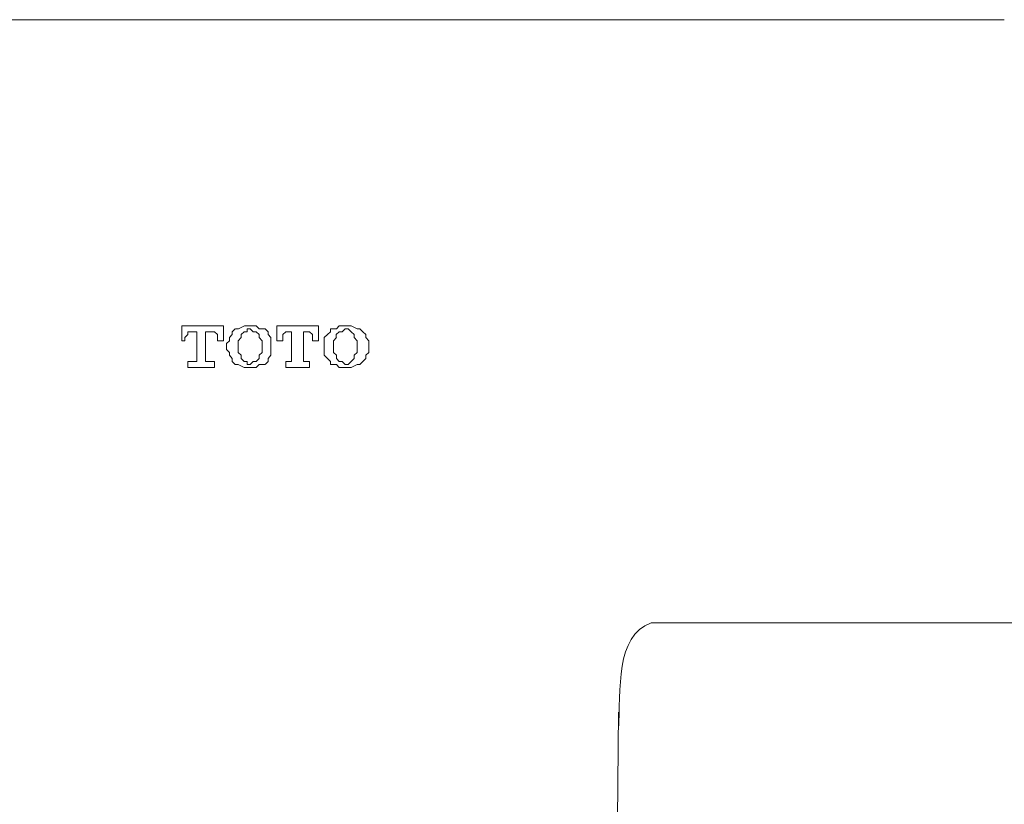
# Model space of a CAD drawing. Units: inches. Extents: x 109 to 2500, y 31 to 1684.
# Drawn here: x 686 to 787, y 216 to 297 of the extents above; entities that cross this region are included whole.
import ezdxf

# ---------------------------------------------------------------- set-up
doc = ezdxf.new("R2010")
doc.units = ezdxf.units.IN
doc.header["$MEASUREMENT"] = 0
doc.layers.add('图层 1', color=7, linetype='Continuous')

msp = doc.modelspace()

# ---------------------------------------------------------------- linework, layer by layer
at = {"layer": '图层 1', "color": 7, "lineweight": 9}
for points in [[(787.01, 296.77), (637.48, 296.77)], [(842.45, 234.93), (750.77, 234.93)], [(746.5, 126.16), (747.42, 225.77)]]:
    msp.add_lwpolyline(points, dxfattribs=at)
at = {"layer": '图层 1', "color": 7, "lineweight": 5}
for points in [[(706.9, 265.37), (702.64, 265.37)], [(702.64, 265.37), (702.64, 263.86)], [(703.85, 264.78), (703.55, 264.78), (703.26, 264.78), (703.26, 264.48), (702.95, 264.17)], [(703.85, 264.78), (704.17, 264.78)], [(704.17, 264.78), (704.17, 262.05)], [(705.08, 262.05), (705.08, 264.78)], [(705.08, 264.78), (705.69, 264.78)], [(706.31, 264.17), (706.31, 264.48), (706, 264.78), (705.69, 264.78)], [(706.9, 263.86), (706.9, 265.37)], [(708.12, 265.08), (707.81, 264.78), (707.81, 264.48), (707.52, 264.17), (707.52, 263.86), (707.22, 263.56), (707.22, 262.94), (707.52, 262.64), (707.52, 262.37), (707.81, 262.05), (707.81, 261.73), (708.12, 261.43)], [(711.17, 265.08), (710.57, 265.08), (710.26, 265.37), (709.96, 265.37), (709.34, 265.37), (709.05, 265.37), (708.44, 265.08), (708.13, 265.08)], [(710.57, 264.17), (710.57, 264.48), (710.26, 264.78), (709.96, 264.78), (709.65, 265.08), (709.34, 265.08), (709.34, 264.78), (709.04, 264.78), (708.73, 264.48), (708.73, 264.17)], [(711.17, 261.43), (711.48, 261.73), (711.48, 262.05), (711.78, 262.37), (711.78, 262.64), (711.78, 262.94), (711.78, 263.56), (711.78, 263.86), (711.78, 264.17), (711.48, 264.48), (711.48, 264.78), (711.17, 265.08)], [(712.38, 265.37), (712.38, 263.86)], [(716.65, 265.37), (712.38, 265.37)], [(713.61, 264.78), (713.3, 264.78), (712.99, 264.48), (712.99, 264.17)], [(713.61, 264.78), (713.89, 264.78)], [(713.89, 264.78), (713.89, 262.05)], [(715.13, 262.05), (715.13, 264.78)], [(715.13, 264.78), (715.43, 264.78)], [(716.05, 264.17), (716.05, 264.48), (715.74, 264.78), (715.43, 264.78)], [(716.65, 263.86), (716.65, 265.37)], [(717.88, 265.08), (717.88, 264.78), (717.57, 264.48), (717.25, 264.17), (717.25, 263.86), (717.25, 263.56), (717.25, 262.94), (717.25, 262.64), (717.25, 262.37), (717.57, 262.05), (717.88, 261.73), (717.88, 261.43)], [(720.91, 265.08), (720.61, 265.08), (720.01, 265.37), (719.7, 265.37), (719.09, 265.37), (718.79, 265.37), (718.49, 265.08), (717.88, 265.08)], [(720.31, 264.17), (720.31, 264.48), (720.01, 264.78), (719.7, 265.08), (719.4, 265.08), (719.09, 264.78), (718.78, 264.78), (718.48, 264.48), (718.48, 264.17)], [(720.91, 261.43), (721.22, 261.73), (721.52, 262.05), (721.52, 262.37), (721.83, 262.64), (721.83, 262.94), (721.83, 263.56), (721.83, 263.86), (721.52, 264.17), (721.52, 264.48), (721.22, 264.78), (720.91, 265.08)], [(702.64, 263.86), (702.95, 263.86)], [(702.95, 263.86), (702.95, 264.17)], [(706.31, 264.17), (706.31, 263.86)], [(706.31, 263.86), (706.9, 263.86)], [(708.73, 264.17), (708.43, 263.86), (708.43, 263.56), (708.43, 262.94), (708.43, 262.64), (708.73, 262.37)], [(710.57, 262.37), (710.87, 262.64), (710.87, 262.94), (710.87, 263.56), (710.87, 263.86), (710.57, 264.17)], [(712.38, 263.86), (712.99, 263.86)], [(712.99, 263.86), (712.99, 264.17)], [(716.05, 264.17), (716.05, 263.86)], [(716.05, 263.86), (716.65, 263.86)], [(718.49, 264.17), (718.18, 263.86), (718.18, 263.56), (718.18, 262.94), (718.18, 262.64), (718.49, 262.37)], [(720.31, 262.37), (720.61, 262.64), (720.61, 262.94), (720.61, 263.56), (720.61, 263.86), (720.31, 264.17)], [(703.85, 261.73), (703.26, 261.73)], [(703.26, 261.73), (703.26, 261.12)], [(703.85, 261.73), (704.17, 261.73), (704.17, 262.05)], [(705.08, 262.05), (705.08, 261.73), (705.39, 261.73)], [(706, 261.73), (705.39, 261.73)], [(706, 261.12), (706, 261.73)], [(708.73, 262.37), (708.73, 262.05), (709.04, 261.73), (709.34, 261.73), (709.34, 261.43), (709.65, 261.43), (709.96, 261.73), (710.26, 261.73), (710.57, 262.05), (710.57, 262.37)], [(713.61, 261.73), (713.3, 261.73)], [(713.3, 261.73), (713.3, 261.12)], [(713.61, 261.73), (713.89, 261.73), (713.89, 262.05)], [(715.13, 262.05), (715.13, 261.73), (715.43, 261.73)], [(715.74, 261.73), (715.43, 261.73)], [(715.74, 261.12), (715.74, 261.73)], [(718.49, 262.37), (718.49, 262.05), (718.78, 261.73), (719.09, 261.73), (719.4, 261.43), (719.7, 261.43), (720.01, 261.73), (720.31, 262.05), (720.31, 262.37)], [(703.26, 261.12), (705.99, 261.12)], [(708.12, 261.43), (708.43, 261.43), (709.04, 261.12), (709.34, 261.12), (709.96, 261.12), (710.26, 261.12), (710.57, 261.43), (711.16, 261.43)], [(713.3, 261.12), (715.73, 261.12)], [(717.88, 261.43), (718.49, 261.43), (718.78, 261.12), (719.09, 261.12), (719.7, 261.12), (720, 261.12), (720.61, 261.43), (720.91, 261.43)]]:
    msp.add_lwpolyline(points, dxfattribs=at)
at = {"layer": '图层 1', "color": 7, "lineweight": 9}
msp.add_open_spline([(747.42, 223.97), (747.69, 228.07), (747.08, 233.57), (750.77, 234.93)], degree=3, dxfattribs=at)

doc.saveas('drawing.dxf')
